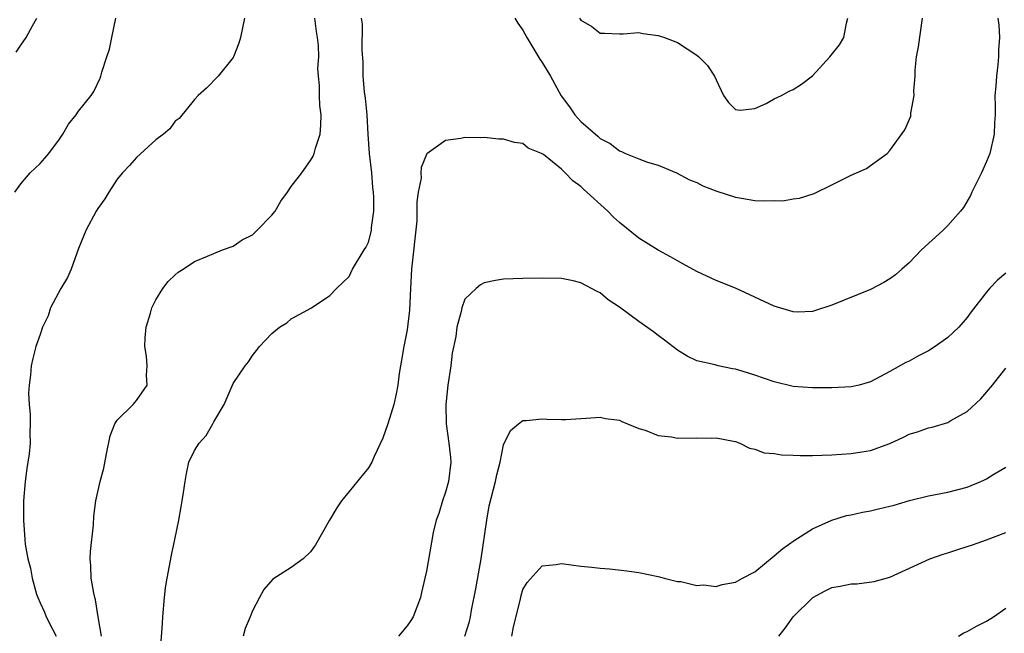
# Model space of a CAD drawing. Units: inches. Extents: x 2547000 to 2550000, y 1554000 to 1557000.
# Drawn here: x 2547761 to 2547863, y 1554501 to 1554565 of the extents above; entities that cross this region are included whole.
import ezdxf

# ---------------------------------------------------------------- set-up
doc = ezdxf.new("R2010")
doc.units = ezdxf.units.IN
doc.header["$MEASUREMENT"] = 0
doc.layers.add('LD25471554_2ft', color=252, linetype='Continuous')

msp = doc.modelspace()

# ---------------------------------------------------------------- linework, layer by layer
at = {"layer": 'LD25471554_2ft'}
for points, elevation in [([(2547760.4, 1554547), (2547761, 1554547.85), (2547761.99, 1554549), (2547763, 1554549.94), (2547763.51, 1554550.49), (2547763.92, 1554551), (2547765, 1554552.46), (2547765.35, 1554553), (2547765.96, 1554554.04), (2547766.73, 1554555), (2547767, 1554555.39), (2547768.29, 1554557), (2547768.58, 1554557.42), (2547769.22, 1554558.78), (2547769.31, 1554559), (2547769.4, 1554559.4), (2547769.92, 1554561), (2547770.2, 1554561.8), (2547770.44, 1554563), (2547770.84, 1554565)], 7796), ([(2547760.53, 1554561.47), (2547761, 1554562.2), (2547761.58, 1554563), (2547762.23, 1554564.23), (2547762.68, 1554565)], 7798), ([(2547784.16, 1554565), (2547783.75, 1554563), (2547783.58, 1554562.42), (2547783.04, 1554561), (2547783, 1554560.94), (2547781.45, 1554559), (2547780.25, 1554557.75), (2547779.36, 1554557), (2547779, 1554556.58), (2547777.39, 1554554.61), (2547777, 1554554.34), (2547776.45, 1554553.55), (2547775.78, 1554553), (2547775, 1554552.4), (2547773, 1554550.59), (2547772.25, 1554549.75), (2547771.53, 1554549), (2547771, 1554548.33), (2547770.12, 1554547), (2547769.72, 1554546.28), (2547769, 1554545.3), (2547768.81, 1554545), (2547767.74, 1554543), (2547767.52, 1554542.48), (2547767, 1554541.15), (2547766.22, 1554539), (2547765.84, 1554538.16), (2547765.16, 1554537), (2547764.09, 1554535), (2547763.83, 1554534.17), (2547763.24, 1554533), (2547763, 1554532.25), (2547762.55, 1554531), (2547762.25, 1554529.75), (2547762.08, 1554529), (2547762.03, 1554528.03), (2547761.89, 1554527), (2547761.82, 1554526.18), (2547761.88, 1554525), (2547761.98, 1554523.98), (2547761.97, 1554523), (2547761.94, 1554522.06), (2547761.97, 1554521), (2547761.87, 1554519.87), (2547761.75, 1554519), (2547761.63, 1554518.37), (2547761.47, 1554517), (2547761.3, 1554515), (2547761.28, 1554513), (2547761.42, 1554511), (2547761.47, 1554510.53), (2547761.75, 1554509), (2547762.02, 1554508.02), (2547762.18, 1554507), (2547762.65, 1554505.35), (2547762.77, 1554505), (2547763, 1554504.46), (2547763.48, 1554503.48), (2547763.65, 1554503), (2547764.29, 1554501.71), (2547764.68, 1554501)], 7794), ([(2547769.35, 1554501), (2547769.02, 1554502.98), (2547768.75, 1554504.75), (2547768.67, 1554505), (2547768.57, 1554505.43), (2547768.3, 1554507), (2547768.27, 1554508.27), (2547768.2, 1554509), (2547768.23, 1554509.77), (2547768.53, 1554512.53), (2547768.58, 1554513.42), (2547768.77, 1554515), (2547769.21, 1554517), (2547769.59, 1554518.41), (2547769.89, 1554519.89), (2547770.25, 1554521.75), (2547770.76, 1554523), (2547771, 1554523.38), (2547772.64, 1554525), (2547773, 1554525.39), (2547774.09, 1554527), (2547774.04, 1554528.04), (2547774.11, 1554529), (2547774.02, 1554529.98), (2547773.84, 1554531), (2547773.89, 1554531.89), (2547773.99, 1554533), (2547774.44, 1554534.44), (2547774.58, 1554535), (2547775, 1554535.83), (2547775.73, 1554537), (2547776.27, 1554537.73), (2547777, 1554538.43), (2547777.31, 1554538.69), (2547777.81, 1554539), (2547779, 1554539.81), (2547780.34, 1554540.34), (2547781, 1554540.63), (2547781.9, 1554541), (2547783, 1554541.39), (2547783.94, 1554542.06), (2547785, 1554542.57), (2547785.46, 1554543), (2547787, 1554544.59), (2547787.33, 1554545), (2547787.94, 1554546.06), (2547788.63, 1554547), (2547789, 1554547.57), (2547790.11, 1554549), (2547791, 1554550.28), (2547791.28, 1554550.72), (2547791.39, 1554551), (2547791.54, 1554551.54), (2547792.01, 1554553), (2547792.09, 1554553.91), (2547792.12, 1554555), (2547791.96, 1554555.96), (2547791.93, 1554557), (2547791.95, 1554558.05), (2547791.83, 1554559), (2547791.78, 1554559.78), (2547791.86, 1554561), (2547791.83, 1554562.17), (2547791.73, 1554563), (2547791.62, 1554563.62), (2547791.47, 1554565)], 7792), ([(2547775.39, 1554498.61), (2547775.68, 1554502.32), (2547775.71, 1554503), (2547775.88, 1554505), (2547776, 1554506), (2547776.15, 1554507), (2547776.63, 1554509.37), (2547776.97, 1554511), (2547777.36, 1554513), (2547777.6, 1554514.4), (2547777.72, 1554515), (2547777.86, 1554515.86), (2547778.02, 1554517), (2547778.16, 1554517.84), (2547778.42, 1554519), (2547779, 1554520.24), (2547779.49, 1554521), (2547780.21, 1554521.79), (2547780.91, 1554523), (2547781, 1554523.19), (2547782.07, 1554525), (2547783, 1554527.18), (2547784.25, 1554529), (2547784.58, 1554529.42), (2547785, 1554530.07), (2547785.43, 1554530.57), (2547785.74, 1554531), (2547787, 1554532.36), (2547787.79, 1554533), (2547788.55, 1554533.45), (2547789, 1554533.86), (2547791.11, 1554535), (2547793, 1554536.29), (2547793.69, 1554537), (2547794.37, 1554537.63), (2547795, 1554538.26), (2547795.37, 1554539), (2547796.55, 1554541), (2547796.73, 1554541.27), (2547797, 1554541.81), (2547797.31, 1554543), (2547797.33, 1554543.33), (2547797.56, 1554545), (2547797.57, 1554546.43), (2547797.52, 1554547), (2547797.46, 1554547.46), (2547797.34, 1554549), (2547797.13, 1554551), (2547796.99, 1554552.99), (2547796.87, 1554555), (2547796.71, 1554556.71), (2547796.61, 1554557.39), (2547796.47, 1554559), (2547796.47, 1554560.47), (2547796.34, 1554561.66), (2547796.39, 1554564.39), (2547796.28, 1554565)], 7790), ([(2547862.18, 1554565), (2547862.27, 1554564.27), (2547862.35, 1554563), (2547862.26, 1554561.74), (2547862.24, 1554561), (2547862.16, 1554560.16), (2547862.03, 1554559), (2547861.97, 1554557.97), (2547861.88, 1554557), (2547861.91, 1554555.91), (2547861.89, 1554555), (2547861.84, 1554554.16), (2547861.81, 1554553), (2547861.34, 1554551), (2547861, 1554550.17), (2547860.49, 1554549), (2547859.96, 1554547.96), (2547859.5, 1554547), (2547859.36, 1554546.64), (2547858.61, 1554545.39), (2547858.32, 1554545), (2547857, 1554543.53), (2547856.47, 1554543), (2547854.27, 1554541), (2547853, 1554539.66), (2547852.22, 1554539), (2547851.58, 1554538.42), (2547851, 1554537.99), (2547850.38, 1554537.62), (2547849, 1554536.9), (2547845, 1554535.28), (2547843.29, 1554534.71), (2547843, 1554534.64), (2547841.43, 1554534.57), (2547841, 1554534.58), (2547839, 1554535.17), (2547837, 1554536.12), (2547835, 1554537.05), (2547833, 1554537.84), (2547831, 1554538.76), (2547829.57, 1554539.57), (2547829, 1554539.86), (2547828.28, 1554540.28), (2547827, 1554540.99), (2547825, 1554542.23), (2547823, 1554543.85), (2547822.39, 1554544.39), (2547821.78, 1554545), (2547819.29, 1554547.29), (2547819, 1554547.57), (2547818.16, 1554548.16), (2547817.38, 1554549), (2547817, 1554549.37), (2547815.12, 1554550.88), (2547815, 1554550.97), (2547814.93, 1554551), (2547813.54, 1554551.54), (2547813, 1554552.01), (2547812.12, 1554552.12), (2547811, 1554552.48), (2547810.49, 1554552.49), (2547809, 1554552.65), (2547808.63, 1554552.63), (2547807, 1554552.65), (2547806.56, 1554552.56), (2547805, 1554552.33), (2547803.05, 1554550.95), (2547803, 1554550.87), (2547802.47, 1554549.53), (2547802.44, 1554549), (2547802.45, 1554548.45), (2547802.15, 1554547), (2547802, 1554546), (2547802.03, 1554545), (2547802.02, 1554544.02), (2547801.48, 1554539), (2547801.36, 1554537), (2547801.24, 1554534.76), (2547801, 1554532.71), (2547800.66, 1554531), (2547800.43, 1554529.57), (2547800.32, 1554529), (2547800.2, 1554528.2), (2547800.05, 1554527), (2547799.89, 1554526.11), (2547799.62, 1554525), (2547799.02, 1554522.98), (2547798.49, 1554521.51), (2547797.59, 1554519.59), (2547797.36, 1554519), (2547797, 1554518.42), (2547796.37, 1554517.63), (2547795, 1554515.97), (2547794.23, 1554515), (2547793.72, 1554514.28), (2547792.97, 1554513), (2547791.54, 1554510.46), (2547791, 1554509.73), (2547790.25, 1554509), (2547789, 1554508.11), (2547787.1, 1554506.9), (2547786.16, 1554505.84), (2547785.74, 1554505), (2547785, 1554503.6), (2547784.77, 1554503), (2547784.23, 1554501.77), (2547784.05, 1554501)], 7788), ([(2547812.16, 1554565), (2547812.48, 1554564.48), (2547813, 1554563.78), (2547813.39, 1554563), (2547814.04, 1554561.96), (2547814.75, 1554560.75), (2547815, 1554560.43), (2547815.85, 1554559), (2547816.96, 1554556.96), (2547817.82, 1554555.82), (2547818.38, 1554555), (2547819, 1554554.31), (2547820.77, 1554552.77), (2547821, 1554552.54), (2547822.02, 1554552.02), (2547823, 1554551.25), (2547823.2, 1554551.2), (2547823.62, 1554551), (2547825, 1554550.43), (2547825.91, 1554550.09), (2547827, 1554549.77), (2547828.92, 1554549), (2547830.26, 1554548.26), (2547831, 1554547.97), (2547831.63, 1554547.63), (2547833.09, 1554547.09), (2547835, 1554546.46), (2547835.62, 1554546.38), (2547837, 1554546.12), (2547837.92, 1554546.08), (2547839, 1554546.11), (2547839.91, 1554546.09), (2547841, 1554546.28), (2547841.64, 1554546.36), (2547843.16, 1554546.84), (2547845, 1554547.74), (2547847, 1554548.76), (2547847.53, 1554549), (2547848.56, 1554549.44), (2547849, 1554549.73), (2547850.7, 1554551), (2547851, 1554551.3), (2547852.55, 1554553.45), (2547853.15, 1554554.85), (2547853.18, 1554555), (2547853.18, 1554555.18), (2547853.5, 1554557), (2547853.47, 1554557.47), (2547853.6, 1554559), (2547853.62, 1554559.62), (2547853.77, 1554561), (2547853.96, 1554562.04), (2547854.36, 1554565)], 7790), ([(2547818.87, 1554565), (2547819, 1554564.79), (2547820.15, 1554564.15), (2547821, 1554563.44), (2547821.45, 1554563.45), (2547823, 1554563.37), (2547823.37, 1554563.37), (2547825, 1554563.52), (2547825.42, 1554563.42), (2547827, 1554563.23), (2547827.66, 1554563), (2547829, 1554562.48), (2547831, 1554561.17), (2547831.21, 1554561), (2547832.12, 1554560.12), (2547832.84, 1554559), (2547833, 1554558.61), (2547833.78, 1554557), (2547834.29, 1554556.29), (2547835, 1554555.55), (2547835.49, 1554555.49), (2547837, 1554555.65), (2547838.18, 1554556.18), (2547839, 1554556.64), (2547839.78, 1554557), (2547840.57, 1554557.43), (2547841, 1554557.61), (2547841.84, 1554558.16), (2547843, 1554559.04), (2547844.79, 1554561), (2547845.77, 1554562.23), (2547846.24, 1554563), (2547846.49, 1554564.49), (2547846.65, 1554565)], 7792), ([(2547863, 1554538.58), (2547862.13, 1554537.87), (2547861.31, 1554537), (2547861, 1554536.62), (2547859.41, 1554534.59), (2547859, 1554534.01), (2547858.13, 1554533), (2547857, 1554531.94), (2547855.68, 1554531), (2547855, 1554530.56), (2547853.97, 1554530.03), (2547853, 1554529.49), (2547852.66, 1554529.34), (2547851, 1554528.42), (2547849, 1554527.34), (2547847.83, 1554527), (2547847.15, 1554526.85), (2547847, 1554526.82), (2547845, 1554526.71), (2547843.29, 1554526.71), (2547843, 1554526.71), (2547841, 1554526.87), (2547839, 1554527.34), (2547837, 1554528.04), (2547836.26, 1554528.26), (2547835, 1554528.66), (2547834.69, 1554528.69), (2547833.23, 1554529), (2547832.91, 1554529.09), (2547831, 1554529.53), (2547830, 1554530), (2547829, 1554530.61), (2547827.67, 1554531.67), (2547827, 1554532.14), (2547826.52, 1554532.52), (2547825, 1554533.58), (2547823, 1554535.08), (2547821.83, 1554535.83), (2547821, 1554536.55), (2547820.68, 1554536.68), (2547819, 1554537.6), (2547818.21, 1554537.79), (2547817, 1554538.03), (2547815, 1554538.08), (2547813, 1554538.03), (2547811, 1554537.96), (2547810.16, 1554537.84), (2547809, 1554537.6), (2547808.61, 1554537.39), (2547808.16, 1554537), (2547807, 1554535.89), (2547806.67, 1554535), (2547806.61, 1554534.61), (2547806.17, 1554533), (2547806.04, 1554532.04), (2547805.68, 1554530.32), (2547805.54, 1554529), (2547805.24, 1554527), (2547805.01, 1554525), (2547805.04, 1554523), (2547805.33, 1554521), (2547805.5, 1554519.5), (2547805.54, 1554519), (2547805.31, 1554517), (2547805, 1554515.9), (2547804.69, 1554515), (2547804.29, 1554513.71), (2547804.03, 1554513), (2547803.72, 1554511.72), (2547803, 1554507.71), (2547802.86, 1554507), (2547802.49, 1554505.51), (2547802.41, 1554505), (2547801.64, 1554503), (2547801.4, 1554502.61), (2547801, 1554502.05), (2547800.11, 1554501)], 7786), ([(2547806.99, 1554501), (2547807.48, 1554502.52), (2547807.57, 1554503), (2547807.67, 1554503.67), (2547808.11, 1554505.89), (2547808.67, 1554509), (2547809.28, 1554513), (2547809.52, 1554514.48), (2547810.16, 1554517), (2547810.3, 1554517.7), (2547810.64, 1554519), (2547811, 1554520.81), (2547811.7, 1554522.3), (2547812.56, 1554523), (2547813, 1554523.33), (2547813.34, 1554523.34), (2547815, 1554523.5), (2547815.48, 1554523.48), (2547817, 1554523.44), (2547817.45, 1554523.45), (2547819, 1554523.54), (2547819.56, 1554523.56), (2547821, 1554523.67), (2547821.55, 1554523.55), (2547823, 1554523.36), (2547823.23, 1554523.23), (2547825, 1554522.51), (2547825.66, 1554522.34), (2547827, 1554521.78), (2547828.37, 1554521.63), (2547829, 1554521.49), (2547831, 1554521.52), (2547832.51, 1554521.49), (2547833, 1554521.53), (2547834.82, 1554521.18), (2547835, 1554521.16), (2547835.46, 1554521), (2547836.46, 1554520.46), (2547837, 1554520.36), (2547837.97, 1554519.97), (2547839, 1554519.92), (2547839.77, 1554519.77), (2547841, 1554519.74), (2547841.71, 1554519.71), (2547843, 1554519.71), (2547845, 1554519.77), (2547847, 1554519.9), (2547848.09, 1554520.09), (2547849, 1554520.21), (2547851, 1554520.96), (2547852.4, 1554521.6), (2547853, 1554521.9), (2547853.85, 1554522.15), (2547855, 1554522.56), (2547855.37, 1554522.63), (2547857, 1554523.12), (2547857.32, 1554523.32), (2547859, 1554524.27), (2547860.42, 1554525.58), (2547861.61, 1554527), (2547863, 1554528.74)], 7784), ([(2547811.86, 1554501), (2547812.03, 1554501.97), (2547812.7, 1554504.7), (2547812.81, 1554505.19), (2547813, 1554505.83), (2547813.44, 1554506.56), (2547815, 1554508.27), (2547816.43, 1554508.43), (2547817, 1554508.52), (2547819, 1554508.26), (2547820.14, 1554508.14), (2547821, 1554508.02), (2547821.95, 1554507.95), (2547823.75, 1554507.75), (2547825, 1554507.59), (2547827, 1554507.18), (2547827.13, 1554507.13), (2547827.64, 1554507), (2547829, 1554506.67), (2547829.36, 1554506.64), (2547831, 1554506.25), (2547831.7, 1554506.3), (2547833, 1554506.14), (2547833.64, 1554506.36), (2547835, 1554506.58), (2547835.75, 1554507), (2547837, 1554507.66), (2547839, 1554509.3), (2547839.92, 1554510.08), (2547841.09, 1554510.91), (2547843, 1554512.12), (2547845, 1554513), (2547846.52, 1554513.48), (2547847, 1554513.57), (2547848.15, 1554513.85), (2547849, 1554513.98), (2547849.81, 1554514.19), (2547851, 1554514.45), (2547851.43, 1554514.57), (2547853.04, 1554515.04), (2547855, 1554515.54), (2547857, 1554515.92), (2547859, 1554516.42), (2547860.4, 1554517), (2547860.81, 1554517.19), (2547861, 1554517.29), (2547861.76, 1554517.76), (2547863, 1554518.5)], 7782), ([(2547839.51, 1554501), (2547840.17, 1554501.83), (2547841, 1554502.98), (2547843.01, 1554505), (2547844.31, 1554505.69), (2547845, 1554506.03), (2547845.84, 1554506.16), (2547847, 1554506.41), (2547847.59, 1554506.41), (2547849.36, 1554506.64), (2547851, 1554507.11), (2547855.13, 1554509), (2547856.5, 1554509.5), (2547857, 1554509.64), (2547858.02, 1554509.98), (2547859, 1554510.27), (2547859.55, 1554510.45), (2547861, 1554510.97), (2547863, 1554511.72)], 7780), ([(2547858.11, 1554501), (2547858.66, 1554501.34), (2547859, 1554501.49), (2547859.98, 1554502.02), (2547861, 1554502.53), (2547861.73, 1554503), (2547863, 1554503.89)], 7778)]:
    msp.add_lwpolyline(points, dxfattribs=dict(at, elevation=elevation))

doc.saveas('drawing.dxf')
